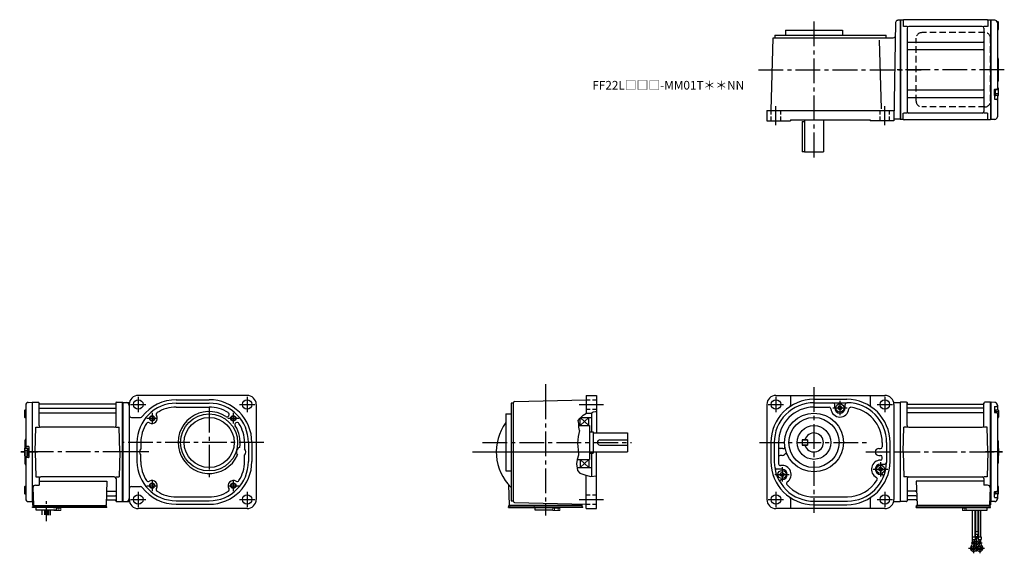
# Model space of a CAD drawing. Extents: x -414 to 726, y 48 to 666.
import ezdxf

# ---------------------------------------------------------------- set-up
doc = ezdxf.new("R2010")
doc.units = 0
doc.header["$LTSCALE"] = 3
doc.header["$MEASUREMENT"] = 0
for name, pattern in [('CENTER(0.5x)', [8.8, 5.5, -1.1, 1.1, -1.1]), ('HIDDEN', [3.75, 2.5, -1.25]), ('HIDDEN2', [4.7625, 3.175, -1.5875]), ('PHANTOM', [2.5, 1.25, -0.25, 0.25, -0.25, 0.25, -0.25]), ('sekkei(A2)', [14.2875, 9.525, -1.5875, 1.5875, -1.5875]), ('sekkei_H', [2.38125, 1.5875, -0.79375])]:
    doc.linetypes.add(name, pattern=pattern)
doc.layers.get('0').update_dxf_attribs({"linetype": 'CONTINUOUS'})
for name, color, linetype in [('CENTER', 3, 'sekkei(A2)'), ('HIDDEN', 1, 'HIDDEN'), ('HIDS', 1, 'HIDDEN2'), ('HOJO', 4, 'CONTINUOUS'), ('PHANTOM', 2, 'PHANTOM')]:
    doc.layers.add(name, color=color, linetype=linetype)
doc.layers.add('TITLE', color=4, linetype='CONTINUOUS', plot=False)
doc.styles.get("Standard").update_dxf_attribs({"font": 'simplex.shx', "bigfont": 'extfont.shx'})

# ---------------------------------------------------------------- blocks, each defined once
blk = doc.blocks.new('A$C45A8483F')
for p, q in [((18.5, -36.5), (18.5, 36.5)), ((98, 43), (25, 43)), ((104.5, -36.5), (104.5, 36.5)), ((98, -43), (25, -43))]:
    blk.add_line(p, q)
for centre, start, end in [((25, 36.5), 90, 180), ((98, 36.5), 0, 90), ((25, -36.5), 180, 270), ((98, -36.5), 270, 0)]:
    blk.add_arc(centre, 6.5, start, end)

msp = doc.modelspace()

# ---------------------------------------------------------------- linework, layer by layer
for p, q in [((600.2, 662.3), (598.2, 548.5)), ((605.5, 664.8), (602.7, 664.8)), ((605.8, 665), (605.5, 664.8)), ((605.5, 664.8), (605.5, 550.2)), ((605.5, 664.8), (605.5, 550.2)), ((605.8, 665), (605.8, 550)), ((608.7, 665), (605.8, 665)), ((609, 664.5), (609, 657.7)), ((706, 665.5), (610, 665.5)), ((707, 664.5), (707, 657.7)), ((710, 665), (707.3, 665)), ((710, 665), (710.2, 665)), ((710.2, 665), (710.5, 664.8)), ((710.2, 665), (710.2, 550)), ((710.7, 665), (710.5, 664.8)), ((710.5, 664.8), (710.5, 550.2)), ((710.5, 550.2), (710.5, 664.8)), ((715.1, 664.9), (710.7, 665)), ((718.8, 662.9), (717.8, 662.9)), ((718, 661.9), (718, 607.5)), ((719.3, 654.6), (719.3, 662.4)), ((472.7, 653.5), (472.7, 647.5)), ((472.7, 653.5), (538.7, 653.5)), ((538.7, 653.5), (538.7, 647.5)), ((613.6, 657.7), (609.4, 657.7)), ((613.5, 655.7), (613.5, 559.3)), ((700.5, 657.7), (615.5, 657.7)), ((706.6, 657.7), (702.4, 657.7)), ((702.5, 655.7), (702.5, 559.3)), ((719.3, 660.8), (718, 660.8)), ((719.3, 656.2), (718, 656.2)), ((718.8, 654.1), (718, 654.1)), ((456.2, 560.5), (458.4, 644.5)), ((458.4, 644.5), (597.4, 644.5)), ((460.2, 647.5), (460.2, 644.5)), ((460.2, 647.5), (589.2, 647.5)), ((583.8, 562.2), (581.7, 641.9)), ((589.2, 644.5), (589.2, 647.5)), ((614.5, 639.4), (701.5, 639.4)), ((614.5, 630.9), (701.5, 630.9)), ((719, 620.2), (719, 594.8)), ((718, 607.5), (718, 586)), ((614.5, 584.1), (701.5, 584.1)), ((714.5, 584.7), (714.5, 573.6)), ((714.5, 577.8), (714.5, 584.7)), ((714.8, 585), (717, 585)), ((715.8, 577.8), (715.8, 585)), ((719.3, 584.3), (715.8, 584.3)), ((718.8, 586.4), (718, 586.4)), ((719.3, 578.1), (719.3, 585.9)), ((614.5, 575.6), (701.5, 575.6)), ((715.8, 577.8), (714.5, 577.8)), ((714.8, 573.3), (717, 573.3)), ((719.3, 579.7), (715.8, 579.7)), ((718.8, 577.6), (716.3, 577.6)), ((718, 577.6), (718, 553.1)), ((451.2, 560.5), (451.2, 548.5)), ((451.2, 560.5), (598.4, 560.5)), ((451.2, 548.5), (478.7, 548.5)), ((478.7, 549.5), (478.7, 548.5)), ((478.7, 549.5), (570.7, 549.5)), ((492.2, 547.5), (494.7, 547.5)), ((492.2, 547.5), (492.2, 512.5)), ((494.7, 549.5), (494.7, 512.5)), ((516.7, 549.5), (516.7, 512.5)), ((570.7, 549.5), (570.7, 548.5)), ((598.2, 548.5), (570.7, 548.5)), ((605.5, 550.2), (598.2, 550.2)), ((605.8, 550), (605.5, 550.2)), ((608.7, 550), (605.8, 550)), ((609, 550.5), (609, 557.3)), ((613.6, 557.3), (609.4, 557.3)), ((706, 549.5), (610, 549.5)), ((700.5, 557.3), (615.5, 557.3)), ((706.6, 557.3), (702.4, 557.3)), ((707, 550.5), (707, 557.3)), ((707.3, 550), (710.2, 550)), ((710.2, 550), (710.5, 550.2)), ((710.5, 550.2), (710.7, 550)), ((715.1, 550.1), (710.7, 550)), ((494.7, 512.5), (492.2, 512.5)), ((494.7, 512.5), (516.7, 512.5)), ((-150.5, 230.5), (-276.5, 230.5)), ((242, 230.5), (254, 230.5)), ((242, 230.5), (242, 209.7)), ((254, 230.5), (254, 187)), ((461.7, 230.5), (587.7, 230.5)), ((478.7, 230.5), (478.7, 219.4)), ((570.7, 230.5), (570.7, 219.4)), ((-406.8, 219.4), (-406.8, 169.4)), ((-403.9, 222.4), (-399.5, 222.5)), ((-399.5, 222.5), (-399.3, 222.3)), ((-399, 222.5), (-399.3, 222.3)), ((-399.3, 222.3), (-399.3, 107.7)), ((-399.3, 222.3), (-399.3, 107.7)), ((-399, 107.5), (-399, 222.5)), ((-399, 222.5), (-392.1, 222.5)), ((-391.3, 195.7), (-391.3, 221.7)), ((-391.2, 221.7), (-391, 220.9)), ((-303.1, 220.5), (-390.5, 220.5)), ((-302.4, 221.7), (-302.6, 220.9)), ((-302.3, 195.7), (-302.3, 221.7)), ((-301.5, 222.5), (-294.6, 222.5)), ((-294.6, 107.5), (-294.6, 222.5)), ((-294.6, 222.5), (-294.3, 222.3)), ((-294.3, 222.3), (-294.3, 107.7)), ((-294.3, 222.2), (-294.3, 107.8)), ((-294.3, 222.2), (-286.8, 222.2)), ((-287, 220), (-287, 110)), ((-232.5, 225.5), (-194.5, 225.5)), ((-232.5, 221.5), (-194.5, 221.5)), ((-232.5, 217), (-194.5, 217)), ((-140, 220), (-140, 110)), ((158, 221.5), (155, 221.5)), ((155, 221.5), (155, 108.5)), ((158, 107.7), (158, 222.3)), ((159, 223.3), (242, 225.5)), ((451.2, 220), (451.2, 110)), ((505.6, 217), (523.2, 217)), ((505.7, 226), (543.7, 226)), ((505.7, 222), (544, 222)), ((529.7, 216), (529.7, 220)), ((535.7, 218.3), (533.7, 217.1)), ((533.7, 217.1), (533.7, 214.9)), ((535.7, 218.3), (537.7, 217.1)), ((537.7, 217.1), (537.7, 214.9)), ((541.7, 216), (541.7, 220)), ((598, 222.2), (605.5, 222.2)), ((598.2, 220), (598.2, 110)), ((605.8, 222.5), (605.5, 222.3)), ((605.5, 222.3), (605.5, 107.7)), ((605.5, 222.2), (605.5, 107.8)), ((605.8, 107.5), (605.8, 222.5)), ((612.7, 222.5), (605.8, 222.5)), ((613.5, 195.7), (613.5, 221.7)), ((613.6, 221.7), (613.8, 220.9)), ((614.3, 220.5), (701.7, 220.5)), ((702.4, 221.7), (702.2, 220.9)), ((702.5, 195.7), (702.5, 221.7)), ((710.2, 222.5), (703.3, 222.5)), ((710.2, 107.5), (710.2, 222.5)), ((710.2, 222.5), (710.5, 222.3)), ((710.7, 222.5), (710.5, 222.3)), ((710.5, 222.3), (710.5, 107.7)), ((710.5, 222.3), (710.5, 107.7)), ((715.1, 222.4), (710.7, 222.5)), ((714.5, 217.4), (714.5, 211)), ((714.8, 217.7), (717, 217.7)), ((718, 219.4), (718, 213.6)), ((-408.1, 213.1), (-408.1, 205.3)), ((-408.1, 211.5), (-406.8, 211.5)), ((-408.1, 206.9), (-406.8, 206.9)), ((-407.6, 213.6), (-406.8, 213.6)), ((-390.8, 215.7), (-302.8, 215.7)), ((-390.8, 210.4), (-302.8, 210.4)), ((149, 209), (149, 143)), ((149, 209), (155, 209)), ((248, 210.1), (248, 188.5)), ((535.7, 213.7), (533.7, 214.9)), ((535.7, 213.7), (537.7, 214.9)), ((702, 215.7), (614, 215.7)), ((702, 210.4), (614, 210.4)), ((714.5, 213.4), (714.5, 211)), ((715.8, 213.4), (714.5, 213.4)), ((714.8, 210.7), (717, 210.7)), ((715.8, 213.4), (715.8, 210.7)), ((719.3, 211.5), (715.8, 211.5)), ((718.8, 213.6), (716.3, 213.6)), ((718, 209.7), (718, 165)), ((719.3, 206.9), (718, 206.9)), ((719.3, 213.1), (719.3, 205.3)), ((-407.6, 204.8), (-406.8, 204.8)), ((-284.5, 205), (-273.9, 205)), ((233.4, 195.5), (246, 195.5)), ((235, 195.5), (245, 205)), ((235, 195.5), (235, 203.9)), ((245, 195.5), (235.6, 204.5)), ((236, 205), (248, 205)), ((245, 195.5), (245, 205)), ((246, 195.5), (246, 166.8)), ((718.8, 204.8), (718, 204.8)), ((-395.8, 165), (-395, 193.8)), ((-395, 193.8), (-391, 193.8)), ((-304.3, 193.8), (-389.3, 193.8)), ((-302.6, 193.8), (-298.6, 193.8)), ((-297.8, 165), (-298.6, 193.8)), ((246, 188.5), (250, 188.5)), ((250, 188.5), (250, 163.5)), ((250, 187), (290, 187)), ((290, 187), (290, 165)), ((609, 165), (609.8, 193.8)), ((613.8, 193.8), (609.8, 193.8)), ((615.5, 193.8), (700.5, 193.8)), ((706.2, 193.8), (702.2, 193.8)), ((707, 165), (706.2, 193.8)), ((-407.8, 177.7), (-407.8, 169.4)), ((-403.6, 171.5), (-405.8, 171.5)), ((-403.3, 171.2), (-403.3, 158.8)), ((-278, 176), (-278, 154)), ((-273.5, 176), (-273.5, 168.8)), ((-153.5, 176), (-153.5, 168.8)), ((-149, 176), (-149, 154)), ((-145, 176), (-145, 154)), ((257.8, 173), (290, 173)), ((258, 179), (290, 179)), ((455.7, 176), (455.7, 154)), ((459.7, 175.9), (459.7, 154)), ((464.7, 175.9), (464.7, 154)), ((492.2, 179), (492.2, 173)), ((492.2, 179), (498.2, 179)), ((492.2, 179), (498.2, 179)), ((492.2, 179), (498.2, 179)), ((498.2, 179), (492.2, 179)), ((492.2, 173), (498.2, 173)), ((492.2, 173), (498.2, 173)), ((498.2, 173), (492.2, 173)), ((498.2, 179), (498.2, 173)), ((584.7, 175.9), (584.7, 171)), ((589.7, 175.9), (589.7, 152.7)), ((593.7, 154), (593.7, 176)), ((719, 177.7), (719, 152.3)), ((-408.1, 168.9), (-408.1, 161.1)), ((-408.1, 167.3), (-404.6, 167.3)), ((-408.1, 162.7), (-404.6, 162.7)), ((-407.8, 160.6), (-407.8, 152.3)), ((-407.6, 169.4), (-405.1, 169.4)), ((-407.6, 160.6), (-405.1, 160.6)), ((-406.8, 160.6), (-406.8, 110.6)), ((-404.6, 169.2), (-404.6, 160.8)), ((-404.6, 169.2), (-403.3, 169.2)), ((-404.6, 160.8), (-403.3, 160.8)), ((-403.3, 169.2), (-403.3, 160.8)), ((-395.8, 165), (-395, 136.2)), ((-297.8, 165), (-298.6, 136.2)), ((-273.5, 154), (-273.5, 161.2)), ((-153.5, 154), (-153.5, 161.2)), ((246, 166.8), (246, 156.5)), ((246, 163.5), (250, 163.5)), ((248, 163.5), (248, 136.6)), ((250, 165), (290, 165)), ((254, 99.5), (254, 165)), ((468.7, 169), (466.7, 169)), ((468.7, 161), (466.7, 161)), ((580.7, 169), (582.7, 169)), ((580.7, 161), (582.7, 161)), ((609, 165), (609.8, 136.2)), ((707, 165), (706.2, 136.2)), ((718, 165), (718, 120.3)), ((719.3, 167.3), (719, 167.3)), ((719.3, 162.7), (719, 162.7)), ((719.3, 168.9), (719.3, 161.1)), ((-403.6, 158.5), (-405.8, 158.5)), ((231.5, 156.5), (246, 156.5)), ((235, 156.5), (235, 147)), ((235, 156.5), (245, 147)), ((245, 156.5), (235, 147)), ((245, 156.5), (245, 147)), ((582.7, 151), (587.7, 151)), ((584.7, 157.5), (584.7, 159)), ((149, 143), (155, 143)), ((231.5, 147), (248, 147)), ((242, 99.5), (242, 138.2)), ((468.7, 145), (462.3, 145)), ((468.7, 141.3), (466.7, 140.1)), ((466.7, 140.1), (466.7, 137.9)), ((468.7, 136.7), (466.7, 137.9)), ((468.7, 141.3), (470.7, 140.1)), ((468.7, 136.7), (470.7, 137.9)), ((470.7, 140.1), (470.7, 137.9)), ((582.7, 147.3), (580.7, 146.1)), ((580.7, 146.1), (580.7, 143.9)), ((582.7, 142.7), (580.7, 143.9)), ((582.7, 147.3), (584.7, 146.1)), ((582.7, 142.7), (584.7, 143.9)), ((582.7, 139), (584.3, 139)), ((584.7, 146.1), (584.7, 143.9)), ((-395.5, 126.6), (-391.3, 126.6)), ((-395, 136.2), (-391, 136.2)), ((-391.3, 134.2), (-391.3, 126.6)), ((-391.3, 131.2), (-312.8, 131.2)), ((-304.3, 136.2), (-389.3, 136.2)), ((-312.8, 131.2), (-313.8, 104)), ((-302.6, 136.2), (-298.6, 136.2)), ((-302.3, 134.2), (-302.3, 108.3)), ((152.2, 126.6), (153, 104)), ((613.8, 136.2), (609.8, 136.2)), ((613.5, 134.2), (613.5, 108.3)), ((615.5, 136.2), (700.5, 136.2)), ((624, 131.2), (625, 104)), ((702.5, 131.2), (624, 131.2)), ((706.2, 136.2), (702.2, 136.2)), ((702.5, 134.2), (702.5, 126.6)), ((706.7, 126.6), (702.5, 126.6)), ((-408.1, 124.7), (-408.1, 116.9)), ((-408.1, 123.1), (-406.8, 123.1)), ((-408.1, 118.5), (-406.8, 118.5)), ((-407.6, 125.2), (-406.8, 125.2)), ((-407.6, 116.4), (-406.8, 116.4)), ((-398.5, 123.5), (-397.8, 104)), ((-312.4, 114.3), (-302.8, 114.3)), ((-312.2, 119.6), (-302.8, 119.6)), ((-284.5, 125), (-273.9, 125)), ((623.4, 119.6), (614, 119.6)), ((623.6, 114.3), (614, 114.3)), ((709.7, 123.5), (709, 104)), ((714.5, 112.6), (714.5, 119)), ((714.5, 116.6), (714.5, 119)), ((715.8, 116.6), (714.5, 116.6)), ((714.8, 119.3), (717, 119.3)), ((715.8, 116.6), (715.8, 119.3)), ((719.3, 118.5), (715.8, 118.5)), ((718.8, 116.4), (716.3, 116.4)), ((718.8, 125.2), (718, 125.2)), ((719.3, 123.1), (718, 123.1)), ((718, 116.4), (718, 110.6)), ((719.3, 116.9), (719.3, 124.7)), ((-403.9, 107.6), (-399.5, 107.5)), ((-399.3, 107.7), (-399.5, 107.5)), ((-399, 107.5), (-399.3, 107.7)), ((-398, 107.5), (-399, 107.5)), ((-398.8, 107.5), (-398.8, 104)), ((-398.3, 101.5), (-398.3, 103)), ((-398.3, 103), (-396, 103)), ((-397.8, 103), (-314.8, 103)), ((-396.8, 103), (-391.6, 103)), ((-374, 103), (-314.8, 103)), ((-315.6, 103), (-313.3, 103)), ((-313.3, 101.5), (-313.3, 103)), ((-312.6, 109.5), (-303.1, 109.5)), ((-302.4, 108.3), (-302.6, 109.1)), ((-301.5, 107.5), (-294.6, 107.5)), ((-294.6, 107.5), (-294.3, 107.7)), ((-294.3, 107.8), (-286.8, 107.8)), ((-232.5, 113), (-194.5, 113)), ((-232.5, 108.5), (-194.5, 108.5)), ((-232.5, 104.5), (-194.5, 104.5)), ((152.5, 101.5), (152.5, 103)), ((154.8, 103), (152.5, 103)), ((237.5, 103), (154, 103)), ((155, 108.5), (158, 108.5)), ((159, 106.7), (242, 104.5)), ((237.1, 104.6), (237, 104)), ((237.5, 101.5), (237.5, 103)), ((478.7, 110.6), (478.7, 99.5)), ((505.7, 104), (543.7, 104)), ((506.1, 108), (544.5, 108)), ((506.3, 113), (544.3, 113)), ((570.7, 110.6), (570.7, 99.5)), ((598, 107.8), (605.5, 107.8)), ((605.8, 107.5), (605.5, 107.7)), ((612.7, 107.5), (605.8, 107.5)), ((613.6, 108.3), (613.8, 109.1)), ((623.8, 109.5), (614.3, 109.5)), ((624.5, 101.5), (624.5, 103)), ((626.8, 103), (624.5, 103)), ((685.2, 103), (626, 103)), ((709, 103), (626, 103)), ((708, 103), (702.8, 103)), ((709.5, 103), (707.2, 103)), ((709.2, 107.5), (710.2, 107.5)), ((709.5, 101.5), (709.5, 103)), ((710, 107.5), (710, 104)), ((710.2, 107.5), (710.5, 107.7)), ((710.5, 107.7), (710.7, 107.5)), ((715.1, 107.6), (710.7, 107.5)), ((714.8, 112.3), (717, 112.3)), ((-398.8, 100.7), (-398.8, 101.5)), ((-397.8, 101.5), (-398.8, 101.5)), ((-392.3, 100.7), (-398.8, 100.7)), ((-312.8, 101.5), (-397.8, 101.5)), ((-395.8, 101.5), (-396.6, 101.5)), ((-394.8, 97.7), (-394.8, 100.7)), ((-312.8, 100.7), (-394.8, 100.7)), ((-370.8, 97.7), (-394.8, 97.7)), ((-387.6, 92.2), (-387.6, 97.7)), ((-385, 97.7), (-385, 92.1)), ((-384.1, 97.7), (-384.1, 92.1)), ((-381.5, 97.7), (-381.5, 92)), ((-380.6, 97.7), (-380.6, 91.9)), ((-378, 91.9), (-378, 97.7)), ((-374.8, 100.7), (-370.8, 100.7)), ((-370.8, 97.7), (-370.8, 100.7)), ((-312.8, 100.7), (-312.8, 101.5)), ((-150.5, 99.5), (-276.5, 99.5)), ((152, 100.7), (152, 101.5)), ((152, 101.5), (237.5, 101.5)), ((152, 100.7), (207, 100.7)), ((182, 101.5), (181.2, 101.5)), ((183, 97.7), (183, 100.7)), ((203.5, 97.7), (183, 97.7)), ((203, 100.7), (207, 100.7)), ((204.5, 100.7), (211, 100.7)), ((237, 101.5), (238, 101.5)), ((238, 100.7), (238, 101.5)), ((242, 99.5), (254, 99.5)), ((587.7, 99.5), (461.7, 99.5)), ((624, 100.7), (624, 101.5)), ((624, 101.5), (709, 101.5)), ((624, 100.7), (706, 100.7)), ((682, 97.7), (682, 100.7)), ((686, 100.7), (682, 100.7)), ((682, 97.7), (706, 97.7)), ((689.2, 66.7), (689.2, 97.7)), ((691.8, 97.7), (691.8, 66.7)), ((692.7, 97.7), (692.7, 72.7)), ((695.3, 97.7), (695.3, 72.7)), ((696.2, 97.7), (696.2, 66.7)), ((698.8, 66.7), (698.8, 97.7)), ((703.5, 100.7), (710, 100.7)), ((706, 97.7), (706, 100.7)), ((707, 101.5), (707.8, 101.5)), ((709, 101.5), (710, 101.5)), ((710, 100.7), (710, 101.5)), ((692.2, 72.7), (692.2, 69.7)), ((695.8, 72.7), (692.2, 72.7)), ((692.2, 69.7), (695.8, 69.7)), ((692.7, 64.9), (692.7, 69.7)), ((695.3, 64.9), (695.3, 69.7)), ((695.8, 72.7), (695.8, 69.7)), ((688.7, 66.7), (688.7, 63.7)), ((688.7, 66.7), (692.3, 66.7)), ((688.7, 63.7), (692.3, 63.7)), ((689.2, 58.9), (689.2, 63.7)), ((689.2, 59.5), (690.2, 59.5)), ((691.8, 62.8), (691.8, 63.7)), ((692.3, 66.7), (692.3, 63.7)), ((692.7, 65.5), (695.3, 65.5)), ((695.7, 66.7), (695.7, 63.7)), ((695.7, 66.7), (699.3, 66.7)), ((695.7, 63.7), (699.3, 63.7)), ((696.2, 62.8), (696.2, 63.7)), ((697.7, 59.5), (698.8, 59.5)), ((698.8, 58.9), (698.8, 63.7)), ((699.3, 66.7), (699.3, 63.7))]:
    msp.add_line(p, q)
at = {"color": 7, "linetype": 'Continuous', "lineweight": 25}
for p, q in [((-394.5, 103), (-388.1, 103)), ((705.7, 103), (699.3, 103))]:
    msp.add_line(p, q, dxfattribs=at)
at = {"color": 7, "linetype": 'Continuous', "lineweight": 15}
for p, q in [((-374.3, 100.7), (-370.3, 100.7)), ((-374.3, 97.4), (-374.3, 97.7)), ((-373.8, 97.1), (-374.3, 97.4)), ((-373.8, 97.1), (-373.3, 97.1)), ((-373.3, 97.1), (-370.3, 97.1)), ((-372.3, 97.4), (-372.3, 97.7)), ((-370.8, 99.9), (-368.3, 99.9)), ((-370.8, 97.1), (-370.8, 97.1)), ((-370.3, 100.7), (-366.3, 100.7)), ((-370.3, 97.1), (-367.3, 97.1)), ((-369.8, 97.1), (-369.8, 97.1)), ((-368.3, 99.9), (-366.3, 99.9)), ((-368.3, 97.4), (-368.3, 99.9)), ((-367.3, 97.1), (-366.8, 97.1)), ((-366.3, 97.4), (-366.8, 97.1)), ((-366.3, 97.4), (-366.3, 100.7)), ((203.5, 97.4), (203.5, 100.7)), ((203.5, 100.7), (207.5, 100.7)), ((203.5, 99.9), (209.5, 99.9)), ((203.5, 97.4), (204, 97.1)), ((204, 97.1), (204.5, 97.1)), ((204.5, 97.1), (207.5, 97.1)), ((205.5, 97.4), (205.5, 99.9)), ((207, 97.1), (207, 97.1)), ((207.5, 100.7), (238, 100.7)), ((207.5, 97.1), (210.5, 97.1)), ((208, 97.1), (208, 97.1)), ((209.5, 99.9), (211.5, 99.9)), ((209.5, 97.4), (209.5, 99.9)), ((210.5, 97.1), (211, 97.1)), ((211.5, 97.4), (211, 97.1)), ((211.5, 97.4), (211.5, 100.7)), ((681.5, 100.7), (677.5, 100.7)), ((677.5, 97.4), (677.5, 100.7)), ((679.5, 99.9), (677.5, 99.9)), ((677.5, 97.4), (678, 97.1)), ((678.5, 97.1), (678, 97.1)), ((681.5, 97.1), (678.5, 97.1)), ((682, 99.9), (679.5, 99.9)), ((679.5, 97.4), (679.5, 99.9)), ((681, 97.1), (681, 97.1)), ((685.5, 100.7), (681.5, 100.7)), ((684.5, 97.1), (681.5, 97.1)), ((682, 97.1), (682, 97.1)), ((683.5, 97.4), (683.5, 97.7)), ((685, 97.1), (684.5, 97.1)), ((685, 97.1), (685.5, 97.4)), ((685.5, 97.4), (685.5, 97.7))]:
    msp.add_line(p, q, dxfattribs=at)
for centre, radius in [((-276.5, 220), 5.5), ((-150.5, 220), 5.5), ((461.7, 220), 5.5), ((535.7, 216), 4.75), ((587.7, 220), 5.5), ((-260.5, 204), 2.5), ((-194.5, 176), 33), ((-166.5, 204), 2.5), ((505.7, 176), 34), ((-194.5, 176), 29), ((505.7, 176), 29), ((505.7, 176), 19.5), ((582.7, 145), 4.75), ((468.7, 139), 4.75), ((-260.5, 126), 2.5), ((-166.5, 126), 2.5), ((-276.5, 110), 5.5), ((-150.5, 110), 5.5), ((461.7, 110), 5.5), ((587.7, 110), 5.5), ((694, 59.7), 2.15), ((690.5, 53.7), 2.15), ((697.5, 53.7), 2.15)]:
    msp.add_circle(centre, radius)
for centre, radius, start, end in [((602.7, 662.2), 2.5, 90, 178.9999), ((608.7, 666), 1, 270, 311.4096), ((610, 664.5), 1, 90, 180), ((706, 664.5), 1, 0, 90), ((707.3, 666), 1, 228.5904, 270), ((715, 661.9), 3, 0, 88.5), ((718.8, 662.4), 0.5, 0, 90), ((615.5, 655.7), 2, 90, 180), ((700.5, 655.7), 2, 0, 90), ((718.8, 654.6), 0.5, 270, 0), ((597.4, 647), 2.5, 270, 358.9998), ((614.5, 640.4), 1, 180, 270), ((701.5, 640.4), 1, 270, 0), ((614.5, 629.9), 1, 90, 180), ((701.5, 629.9), 1, 0, 90), ((720, 622.8), 2, 180, 221.4096), ((717, 620.2), 2, 0, 41.4096), ((720, 592.2), 2, 138.5904, 180), ((717, 594.8), 2, 318.5904, 0), ((614.5, 585.1), 1, 180, 270), ((701.5, 585.1), 1, 270, 0), ((714.8, 584.7), 0.3, 90, 180), ((717, 586), 1, 270, 0), ((718.8, 585.9), 0.5, 0, 90), ((614.5, 574.6), 1, 90, 180), ((701.5, 574.6), 1, 0, 90), ((714.8, 573.6), 0.3, 180, 270), ((716.3, 578.1), 0.5, 180, 270), ((717, 572.3), 1, 0, 90), ((718.8, 578.1), 0.5, 270, 0), ((615.5, 559.3), 2, 180, 270), ((700.5, 559.3), 2, 270, 0), ((608.7, 549), 1, 48.5904, 90), ((610, 550.5), 1, 180, 270), ((706, 550.5), 1, 270, 0), ((707.3, 549), 1, 90, 131.4096), ((715, 553.1), 3, 271.5, 0), ((-276.5, 220), 10.5, 90, 180), ((-150.5, 220), 10.5, 0, 90), ((461.7, 220), 10.5, 90, 180), ((587.7, 220), 10.5, 0, 90), ((-403.8, 219.4), 3, 91.5, 180), ((-392.1, 221.5), 1, 10, 90), ((-390.5, 221), 0.5, 190, 270), ((-303.1, 221), 0.5, 270, 350), ((-301.5, 221.5), 1, 90, 170), ((-290.5, 218.7), 3.52, 0, 90), ((-232.5, 176), 45.5, 90, 180), ((-232.5, 176), 49.5, 90, 142.7156), ((-232.5, 176), 41, 90, 122.6074), ((-194.5, 176), 49.5, 0, 90), ((-194.5, 176), 45.5, 0, 90), ((-194.5, 176), 41, 57.3926, 90), ((159, 222.3), 1, 91.5008, 180), ((505.7, 176), 50, 90.0004, 180.0003), ((505.7, 176), 46, 90, 180.062), ((505.7, 176), 41, 90.1695, 180.0691), ((476.2, 219.4), 2.5, 304.1883, 0), ((523.2, 215), 2, 4.5886, 90), ((527.7, 220), 2, 0, 90), ((543.7, 220), 2, 90, 180), ((543.7, 176), 50, 0, 90), ((543.7, 176), 46, 359.9379, 89.6784), ((548.1, 214.7), 2, 83.4675, 174.2462), ((543.7, 176), 41, 359.9305, 83.4672), ((573.2, 219.4), 2.5, 180, 235.8129), ((612.7, 221.5), 1, 10, 90), ((614.3, 221), 0.5, 190, 270), ((701.7, 221), 0.5, 270, 350), ((703.3, 221.5), 1, 90, 170), ((714.8, 217.4), 0.3, 90, 180), ((715, 219.4), 3, 0, 88.5), ((717, 218.7), 1, 270, 0), ((-407.6, 213.1), 0.5, 90, 180), ((-407.6, 205.3), 0.5, 180, 270), ((-390.8, 216.2), 0.5, 180, 270), ((-390.8, 209.9), 0.5, 90, 180), ((-302.8, 216.2), 0.5, 270, 360), ((-302.8, 209.9), 0.5, 360, 90), ((-284.5, 207.5), 2.5, 180, 270), ((-273.9, 207.5), 2.5, 270, 322.7158), ((-260.5, 204), 6, 238.5753, 31.4249), ((-253.3, 208.4), 2.5, 122.6076, 211.4252), ((-194.5, 176), 35.9, 57.3886, 336.0633), ((-173.8, 208.3), 2.5, 237.3886, 329.2509), ((-173.8, 208.4), 2.5, 328.5744, 57.3927), ((-166.5, 204), 6, 148.5753, 149.2503), ((535.7, 216), 10.5, 184.5888, 354.2464), ((535.7, 216), 6, 180, 0), ((614, 216.2), 0.5, 180, 270), ((614, 209.9), 0.5, 90, 180), ((702, 216.2), 0.5, 270, 360), ((702, 209.9), 0.5, 360, 90), ((714.8, 211), 0.3, 180, 270), ((716.3, 213.1), 0.5, 90, 180), ((717, 209.7), 1, 0, 90), ((718.8, 213.1), 0.5, 0, 90), ((718.8, 205.3), 0.5, 270, 0), ((-389.3, 195.7), 2, 180, 270), ((-304.3, 195.7), 2, 270, 360), ((-232.5, 176), 41, 147.3929, 180), ((-264.9, 196.7), 2.5, 58.5749, 147.3932), ((-162.2, 196.7), 2.5, 120.7496, 212.6114), ((-194.5, 176), 35.9, 350.8226, 32.6113), ((-162.1, 196.7), 2.5, 32.6072, 123.0451), ((-194.5, 176), 41, 0, 32.6071), ((195, 165), 57.2, 143.465, 225.678), ((615.5, 195.7), 2, 180, 270), ((700.5, 195.7), 2, 270, 360), ((505.7, 176), 11, 195.8266, 164.1734), ((-405.8, 177.7), 2, 138.5904, 180), ((-408.8, 180.3), 2, 318.5904, 0), ((-405.8, 172.5), 1, 180, 270), ((-403.6, 171.2), 0.3, 0, 90), ((258, 176), 3, 90.5175, 265.9232), ((466.7, 171), 2, 180, 270), ((470.1, 170.8), 2, 256.7857, 8.2357), ((582.7, 171), 2, 270, 0), ((720, 180.3), 2, 180, 221.4096), ((717, 177.7), 2, 0, 41.4096), ((-407.6, 168.9), 0.5, 90, 180), ((-407.6, 161.1), 0.5, 180, 270), ((-405.1, 168.9), 0.5, 0, 90), ((-405.1, 161.1), 0.5, 270, 0), ((-269.5, 165), 5.5, 136.6561, 223.3427), ((-157.5, 165), 5.5, 106.4727, 220.4126), ((-157.5, 165), 5.5, 316.6582, 43.343), ((466.7, 159), 2, 90, 180), ((468.7, 165), 4, 76.7855, 90), ((468.7, 165), 4, 270, 316.3284), ((473, 160.9), 2, 24.8721, 136.3287), ((580.7, 165), 4, 90, 270), ((582.7, 159), 2, 0, 90), ((718.8, 168.9), 0.5, 0, 66.4222), ((718.8, 161.1), 0.5, 293.5778, 0), ((-405.8, 152.3), 2, 180, 221.4096), ((-408.8, 149.7), 2, 0, 41.4096), ((-405.8, 157.5), 1, 90, 180), ((-403.6, 158.8), 0.3, 270, 0), ((-232.5, 154), 45.5, 180, 270), ((-232.5, 154), 41, 180, 212.607), ((-194.5, 154), 49.5, 270, 0), ((-194.5, 154), 45.5, 270, 0), ((-194.5, 154), 41, 327.3931, 0), ((505.7, 154), 50, 180, 270), ((505.7, 154), 46, 180.0386, 270.5252), ((505.7, 154), 41, 180.0432, 183.8916), ((466.8, 151.4), 2, 183.8915, 278.7885), ((468.7, 139), 10.5, 305.3467, 98.7899), ((543.7, 154), 50, 270, 0), ((543.7, 154), 46, 270.9972, 358.3978), ((582.7, 145), 10.5, 90, 243.2899), ((582.7, 145), 6, 90, 270), ((582.7, 157.5), 2, 270, 0), ((587.7, 153), 2, 270.1511, 347.59), ((720, 149.7), 2, 138.5904, 180), ((717, 152.3), 2, 318.5904, 0), ((462.3, 147), 2, 189.1541, 270), ((468.7, 139), 6, 270, 90), ((584.3, 137), 2, 337.2718, 90), ((-395.5, 123.6), 3, 90, 182), ((-389.3, 134.2), 2, 90, 180), ((-304.3, 134.2), 2, 0, 90), ((-264.9, 133.3), 2.5, 212.607, 301.4249), ((-260.5, 126), 6, 328.5744, 121.4257), ((-166.5, 126), 6, 58.5743, 211.4261), ((-162.1, 133.3), 2.5, 238.5744, 327.3932), ((468.2, 131), 2, 75.6945, 208.9315), ((475.9, 128.8), 2, 125.3441, 220.2442), ((505.7, 154), 41, 220.2445, 270.8398), ((543.7, 154), 41, 270.8597, 328.8634), ((577.1, 133.8), 2, 328.8636, 63.2887), ((615.5, 134.2), 2, 90, 180), ((700.5, 134.2), 2, 0, 90), ((706.7, 123.6), 3, 358, 90), ((-407.6, 124.7), 0.5, 90, 180), ((-407.6, 116.9), 0.5, 180, 270), ((-312.4, 113.3), 1, 90, 178), ((-312.2, 120.6), 1, 178, 270), ((-302.8, 120.1), 0.5, 270, 0), ((-302.8, 113.8), 0.5, 0, 90), ((-284.5, 122.5), 2.5, 90, 180), ((-273.9, 122.5), 2.5, 37.2838, 90), ((-232.5, 154), 49.5, 217.2837, 270), ((-253.3, 121.6), 2.5, 148.5744, 237.3925), ((-232.5, 154), 41, 237.3925, 270), ((-194.5, 154), 41, 270, 302.6075), ((-173.8, 121.6), 2.5, 302.6076, 31.4252), ((614, 120.1), 0.5, 180, 270), ((614, 113.8), 0.5, 90, 180), ((623.4, 120.6), 1, 270, 2), ((623.6, 113.3), 1, 2, 90), ((714.8, 119), 0.3, 90, 180), ((716.3, 116.9), 0.5, 180, 270), ((717, 120.3), 1, 270, 0), ((718.8, 124.7), 0.5, 0, 90), ((718.8, 116.9), 0.5, 270, 0), ((-403.8, 110.6), 3, 180, 268.5), ((-397.8, 104), 1, 180, 270), ((-396.8, 104), 1, 182, 270), ((-314.8, 104), 1, 270, 358), ((-312.6, 108.5), 1, 90, 178), ((-303.1, 109), 0.5, 10, 90), ((-301.5, 108.5), 1, 190, 270), ((-290.5, 111.3), 3.52, 270, 0), ((-276.5, 110), 10.5, 180, 270), ((-150.5, 110), 10.5, 270, 0), ((154, 104), 1, 182, 270), ((159, 107.7), 1, 180, 268.4999), ((236, 104), 1, 270, 358), ((461.7, 110), 10.5, 180, 270), ((476.2, 110.6), 2.5, 0, 55.8133), ((573.2, 110.6), 2.5, 124.1883, 180), ((587.7, 110), 10.5, 270, 0), ((612.7, 108.5), 1, 270, 350), ((614.3, 109), 0.5, 90, 170), ((623.8, 108.5), 1, 2, 90), ((626, 104), 1, 182, 270), ((708, 104), 1, 270, 358), ((709, 104), 1, 270, 0), ((714.8, 112.6), 0.3, 180, 270), ((715, 110.6), 3, 271.5, 0), ((717, 111.3), 1, 0, 90), ((686.2, 58.9), 3, 309.7364, 0), ((694, 59.7), 3.75, 129.7369, 50.2634), ((689.7, 64.9), 3, 309.7364, 0), ((698.3, 64.9), 3, 180, 230.2633), ((701.8, 58.9), 3, 180, 230.2633), ((690.5, 53.7), 3.75, 129.7369, 37.5877), ((697.5, 53.7), 3.75, 201.0318, 50.2634), ((697.5, 53.7), 3.75, 142.4118, 158.9677)]:
    msp.add_arc(centre, radius, start, end)
for points in [[(-374.3, 97.4), (-374, 97.2), (-373.7, 97.1), (-373.3, 97.1)], [(-369.8, 97.1), (-369.3, 97.2), (-368.8, 97.3), (-368.3, 97.4)], [(-368.3, 97.4), (-367.9, 97.2), (-367.6, 97.1), (-367.3, 97.1)], [(203.5, 97.4), (203.8, 97.2), (204.1, 97.1), (204.5, 97.1)], [(208, 97.1), (208.5, 97.2), (209, 97.3), (209.5, 97.4)], [(209.5, 97.4), (209.9, 97.2), (210.2, 97.1), (210.5, 97.1)], [(679.5, 97.4), (679.1, 97.2), (678.8, 97.1), (678.5, 97.1)], [(681, 97.1), (680.5, 97.2), (680, 97.3), (679.5, 97.4)], [(685.5, 97.4), (685.2, 97.2), (684.9, 97.1), (684.5, 97.1)]]:
    msp.add_open_spline(points, degree=3, dxfattribs=at)
for points in [[(-373.3, 97.1), (-373.2, 97.1), (-373, 97.1), (-372.7, 97.2), (-372.5, 97.3), (-372.3, 97.4)], [(-372.3, 97.4), (-372.1, 97.3), (-371.8, 97.3), (-371.3, 97.2), (-371.1, 97.1), (-370.8, 97.1)], [(-367.3, 97.1), (-367.1, 97.1), (-366.9, 97.1), (-366.6, 97.2), (-366.4, 97.3), (-366.3, 97.4)], [(204.5, 97.1), (204.6, 97.1), (204.8, 97.1), (205.1, 97.2), (205.3, 97.3), (205.5, 97.4)], [(205.5, 97.4), (205.7, 97.3), (206, 97.3), (206.5, 97.2), (206.7, 97.1), (207, 97.1)], [(210.5, 97.1), (210.7, 97.1), (210.9, 97.1), (211.2, 97.2), (211.4, 97.3), (211.5, 97.4)], [(678.5, 97.1), (678.3, 97.1), (678.1, 97.1), (677.8, 97.2), (677.6, 97.3), (677.5, 97.4)], [(683.5, 97.4), (683.3, 97.3), (683, 97.3), (682.5, 97.2), (682.3, 97.1), (682, 97.1)], [(684.5, 97.1), (684.4, 97.1), (684.2, 97.1), (683.9, 97.2), (683.7, 97.3), (683.5, 97.4)]]:
    msp.add_open_spline(points, degree=3, knots=[0, 0, 0, 0, 0.5, 0.5, 1, 1, 1, 1], dxfattribs=at)
at = {"layer": 'CENTER'}
for p, q in [((505.7, 663.3), (505.7, 504.5)), ((441.6, 607.5), (629.9, 607.5)), ((726, 607.5), (600, 607.5)), ((461.7, 543.5), (461.7, 565.5)), ((587.7, 543.5), (587.7, 565.5)), ((195, 243.4), (195, 224.3)), ((505.7, 240.1), (505.7, 94.5)), ((-276.5, 228.9), (-276.5, 211.1)), ((-150.5, 228.9), (-150.5, 211.1)), ((195, 231.5), (195, 91.3)), ((461.7, 228.9), (461.7, 211.1)), ((587.7, 228.9), (587.7, 211.1)), ((-302.3, 222.5), (-302.4, 222.2)), ((-302, 222.5), (-302.3, 222.5)), ((-285.4, 220), (-267.6, 220)), ((-159.4, 220), (-141.6, 220)), ((234, 220), (262, 220)), ((452.8, 220), (470.6, 220)), ((535.7, 224.3), (535.7, 207.7)), ((578.8, 220), (596.6, 220)), ((613.2, 222.5), (613.5, 222.5)), ((613.5, 222.5), (613.6, 222.2)), ((-260.5, 210.2), (-260.5, 197.8)), ((-194.5, 216), (-194.5, 136)), ((-166.5, 210.2), (-166.5, 197.8)), ((527.4, 216), (544.1, 216)), ((-266.7, 204), (-254.3, 204)), ((-172.7, 204), (-160.3, 204)), ((-131.1, 176), (-293.4, 176)), ((121.8, 176), (294.5, 176)), ((442.5, 176), (569, 176)), ((-288.8, 165), (-413.8, 165)), ((-412.6, 165), (-393, 165)), ((-264.4, 165), (-301.5, 165)), ((110.3, 165), (243.4, 165)), ((137.8, 165), (254, 165)), ((565.6, 165), (625.7, 165)), ((600, 165), (725, 165)), ((723.8, 165), (704.2, 165)), ((582.7, 153.3), (582.7, 136.7)), ((460.4, 139), (477.1, 139)), ((468.7, 147.3), (468.7, 130.7)), ((574.4, 145), (591.1, 145)), ((-266.7, 126), (-254.3, 126)), ((-260.5, 132.2), (-260.5, 119.8)), ((-172.7, 126), (-160.3, 126)), ((-166.5, 132.2), (-166.5, 119.8)), ((-276.5, 118.9), (-276.5, 101.1)), ((-150.5, 118.9), (-150.5, 101.1)), ((461.7, 118.9), (461.7, 101.1)), ((587.7, 118.9), (587.7, 101.1)), ((-285.4, 110), (-267.6, 110)), ((-159.4, 110), (-141.6, 110)), ((153, 103.4), (153, 103)), ((153, 103), (153.4, 103)), ((195, 105.7), (195, 94.1)), ((234, 110), (262, 110)), ((237, 103), (236.6, 103)), ((237, 103.4), (237, 103)), ((452.8, 110), (470.6, 110)), ((578.8, 110), (596.6, 110)), ((687.6, 59.7), (700.5, 59.7)), ((690.5, 57.3), (690.5, 47.7)), ((694, 49.7), (694, 67.5)), ((697.5, 57.3), (697.5, 47.7)), ((684.7, 53.7), (703.2, 53.7))]:
    msp.add_line(p, q, dxfattribs=at)
at = {"layer": 'CENTER', "linetype": 'CENTER(0.5x)'}
msp.add_line((-382.8, 85.1), (-382.8, 108.7), dxfattribs=at)
at = {"layer": 'HIDS', "linetype": 'sekkei_H'}
for p, q in [((456.2, 548.5), (456.2, 560.5)), ((467.2, 548.5), (467.2, 560.5)), ((582.2, 548.5), (582.2, 560.5)), ((593.2, 548.5), (593.2, 560.5)), ((242, 225.5), (254, 225.5)), ((242, 214.5), (254, 214.5)), ((242, 115.5), (254, 115.5)), ((242, 104.5), (254, 104.5))]:
    msp.add_line(p, q, dxfattribs=at)
at = {"layer": 'HOJO'}
for p, q in [((235.1, 204), (238.6, 207.8)), ((238.6, 207.8), (242.4, 209.9)), ((242.4, 209.9), (247.7, 209.9)), ((247.7, 209.9), (249.9, 211.4)), ((249.9, 211.4), (253.1, 212)), ((253.1, 212), (254, 212.3)), ((232.9, 201.4), (235.1, 204)), ((233.6, 197.8), (232.9, 201.4)), ((233.3, 193.8), (233.6, 197.8)), ((234.4, 189.7), (233.3, 193.8)), ((232.7, 182.8), (231.8, 175.4)), ((234.4, 189.7), (232.7, 182.8)), ((231.8, 175.4), (232.7, 167.6)), ((233, 161.3), (231.5, 156.3)), ((232.7, 167.6), (233, 161.3)), ((231.5, 156.3), (230.9, 151.2)), ((230.9, 151.2), (231.9, 143.6)), ((231.9, 143.6), (234.8, 140.6)), ((234.8, 140.6), (241.6, 138.3)), ((241.6, 138.3), (247.5, 136.5)), ((247.5, 136.5), (254, 137.5))]:
    msp.add_line(p, q, dxfattribs=at)
for centre in [(-260.5, 204), (-166.5, 204), (-260.5, 126), (-166.5, 126)]:
    msp.add_circle(centre, 3, dxfattribs=at)
at = {"layer": 'PHANTOM'}
for p, q in [((710.5, 665), (710.5, 664.8)), ((710.7, 665), (710.5, 665)), ((710.5, 550), (710.5, 550.2)), ((710.7, 550), (710.5, 550))]:
    msp.add_line(p, q, dxfattribs=at)

# ---------------------------------------------------------------- block references
at = {"layer": 'HIDDEN'}
msp.add_blockref('A$C45A8483F', (605.5, 607.5), dxfattribs=at)

# ---------------------------------------------------------------- texts
at = {"layer": 'TITLE'}
msp.add_text('FF22L□□□-MM01T＊＊NN', height=10, dxfattribs=at).set_placement((249.1, 584.6))

doc.saveas('drawing.dxf')
